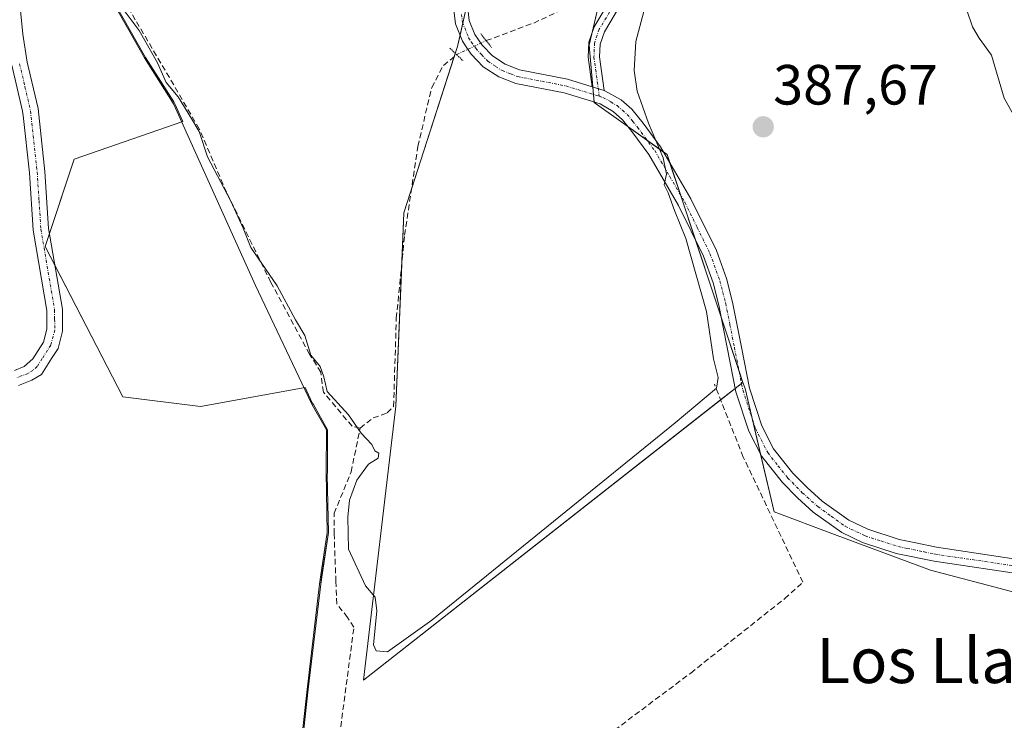
# Model space of a CAD drawing. Units: metres. Extents: x 605247 to 608733, y 4648254 to 4650619.
# Drawn here: x 607366 to 607540, y 4648654 to 4648778 of the extents above; entities that cross this region are included whole.
import ezdxf
from ezdxf.enums import TextEntityAlignment as Align

# ---------------------------------------------------------------- set-up
doc = ezdxf.new("R2010")
doc.units = ezdxf.units.M
doc.header["$MEASUREMENT"] = 0
for name, pattern in [('TRAZO_Y_PUNTO', [1, 0.5, -0.25, 0, -0.25]), ('TRAZOS2', [0.375, 0.25, -0.125]), ('TRAZOSX2', [1.5, 1, -0.5])]:
    doc.linetypes.add(name, pattern=pattern)
for name, color, linetype, lineweight in [('Camino', 19, 'Continuous', 0), ('Camino Cxs', 19, 'Continuous', 0), ('Camino eje', 39, 'TRAZO_Y_PUNTO', 13), ('Carátula', 7, 'Continuous', 5), ('Corriente artificial lineal', 5, 'TRAZOSX2', 13), ('Corriente artificial lineal oculto', 135, 'TRAZO_Y_PUNTO', 13), ('Cultivos herbáceos CxS', 92, 'Continuous', 0), ('Cultivos leñosos', 92, 'Continuous', 0), ('Cultivos leñosos CxS', 92, 'Continuous', 0), ('Curva de nivel normal', 36, 'Continuous', 0), ('Municipio', 9, 'Continuous', 13), ('Municipio CxS', 142, 'Continuous', 0), ('Pastizal CxS', 92, 'Continuous', 0), ('Pista no pavimentada', 254, 'Continuous', 13), ('Pista no pavimentada Cxs', 254, 'Continuous', 0), ('Pista pavimentada eje', 135, 'TRAZO_Y_PUNTO', 0), ('Puente lineal', 2, 'TRAZOS2', 0), ('Punto de cota en terreno', 7, 'Continuous', 0), ('Rótulo de punto de cota en terreno', 19, 'Continuous', 0), ('Texto cartográfico', 19, 'Continuous', 0)]:
    doc.layers.add(name, color=color, linetype=linetype, lineweight=lineweight)
doc.styles.add('Arial', font='txt', dxfattribs={"height": 0.2})

# ---------------------------------------------------------------- blocks, each defined once
blk = doc.blocks.new('5PATER')
at = {"layer": 'Carátula', "linetype": 'Continuous', "lineweight": 5}
h = blk.add_hatch(color=250, dxfattribs=at)
edge = h.paths.add_edge_path()
edge.add_ellipse((0, 0.01), major_axis=(-1.33, -1.34), ratio=0.999422, start_angle=0, end_angle=360)

msp = doc.modelspace()

# ---------------------------------------------------------------- linework, layer by layer
at = {"layer": 'Camino', "color": 19, "linetype": 'Continuous', "lineweight": 0}
for points in [[(607467.29, 4648766.37, 384.12), (607466.58, 4648771.58, 383.98), (607466.69, 4648774.27, 383.96), (607467.6, 4648776.94, 383.99), (607471.77, 4648783.93, 384.02), (607480.02, 4648794.27, 383.89), (607481.91, 4648796.14, 383.84), (607486.05, 4648798.72, 383.92), (607498.68, 4648804.28, 383.25), (607499.48, 4648802.45, 383.39), (607486.98, 4648796.95, 384.34), (607483.16, 4648794.56, 384.29), (607481.51, 4648792.93, 384.3), (607473.41, 4648782.79, 384.29), (607469.42, 4648776.1, 384.13), (607468.67, 4648773.9, 384.11), (607468.58, 4648771.68, 384.12), (607469.39, 4648765.72, 384.23)], [(607365.27, 4648788.87, 385.68), (607366.6, 4648775.64, 386.45), (607367.36, 4648770.69, 386.64), (607369.26, 4648762.51, 386.8), (607370.49, 4648751.39, 386.54), (607371.14, 4648741.32, 386.02), (607373.57, 4648727, 386.11), (607373.59, 4648723.14, 386.41), (607372.81, 4648720.07, 386.54), (607371.66, 4648718.31, 386.62), (607369.86, 4648715.46, 386.67), (607368.19, 4648714.45, 386.71), (607365.83, 4648713.53, 386.75)], [(607365.07, 4648716.2, 386.66), (607366.81, 4648716.88, 386.66), (607368.33, 4648718.26, 386.62), (607370.24, 4648721.2, 386.57), (607370.82, 4648723.48, 386.53), (607370.81, 4648726.76, 386.51), (607368.39, 4648741, 386.3), (607367.73, 4648751.15, 386.54), (607366.61, 4648761.3, 386.61), (607366.53, 4648762.04, 386.62), (607364.63, 4648770.17, 386.78)], [(607469.39, 4648765.72, 384.23), (607467.29, 4648766.37, 384.12)]]:
    msp.add_polyline3d(points, dxfattribs=at)
at = {"layer": 'Camino Cxs', "color": 19, "linetype": 'Continuous', "lineweight": 0}
msp.add_polyline3d([(607469.39, 4648765.72, 384.23), (607467.29, 4648766.37, 384.12), (607466.58, 4648771.58, 383.98), (607466.69, 4648774.27, 383.96), (607467.6, 4648776.94, 383.99), (607471.77, 4648783.93, 384.02), (607480.02, 4648794.27, 383.89), (607481.91, 4648796.14, 383.84), (607486.05, 4648798.72, 383.92), (607498.68, 4648804.28, 383.25), (607499.48, 4648802.45, 383.39), (607486.98, 4648796.95, 384.34), (607483.16, 4648794.56, 384.29), (607481.51, 4648792.93, 384.3), (607473.41, 4648782.79, 384.29), (607469.42, 4648776.1, 384.13), (607468.67, 4648773.9, 384.11), (607468.58, 4648771.68, 384.12), (607469.39, 4648765.72, 384.23)], close=True, dxfattribs=at)
for points in [[(607365.27, 4648788.87, 385.68), (607366.6, 4648775.64, 386.45), (607367.36, 4648770.69, 386.64), (607369.26, 4648762.51, 386.8), (607370.49, 4648751.39, 386.54), (607371.14, 4648741.32, 386.02), (607373.57, 4648727, 386.11), (607373.59, 4648723.14, 386.41), (607372.81, 4648720.07, 386.54), (607371.66, 4648718.31, 386.62), (607369.86, 4648715.46, 386.67), (607368.19, 4648714.45, 386.71), (607365.83, 4648713.53, 386.75)], [(607365.07, 4648716.2, 386.66), (607366.81, 4648716.88, 386.66), (607368.33, 4648718.26, 386.62), (607370.24, 4648721.2, 386.57), (607370.82, 4648723.48, 386.53), (607370.81, 4648726.76, 386.51), (607368.39, 4648741, 386.3), (607367.73, 4648751.15, 386.54), (607366.61, 4648761.3, 386.61), (607366.53, 4648762.04, 386.62), (607364.63, 4648770.17, 386.78)]]:
    msp.add_polyline3d(points, dxfattribs=at)
at = {"layer": 'Camino eje', "color": 39, "linetype": 'TRAZO_Y_PUNTO', "lineweight": 13}
for points in [[(607499.08, 4648803.37, 383.29), (607486.52, 4648797.84, 384.14), (607484.61, 4648796.64, 384.13), (607482.54, 4648795.35, 384.06), (607480.77, 4648793.6, 384.07), (607476.72, 4648788.53, 384.21), (607472.59, 4648783.36, 384.17), (607468.51, 4648776.52, 384.06), (607467.68, 4648774.09, 384.03), (607467.58, 4648771.63, 384.05), (607468.53, 4648764.68, 384.21)], [(607366, 4648770.43, 386.65), (607366.95, 4648766.37, 386.67), (607367.92, 4648762.09, 386.7), (607369.11, 4648751.27, 386.54), (607369.44, 4648746.24, 386.35), (607369.77, 4648741.16, 386.16), (607372.19, 4648726.88, 386.38), (607372.2, 4648725.24, 386.43), (607372.21, 4648723.31, 386.49), (607371.53, 4648720.64, 386.58), (607370.95, 4648719.76, 386.6), (607370, 4648718.29, 386.62), (607369.1, 4648716.86, 386.65), (607368.34, 4648716.17, 386.67), (607367.5, 4648715.67, 386.69), (607365.45, 4648714.87, 386.71)]]:
    msp.add_polyline3d(points, dxfattribs=at)
at = {"layer": 'Corriente artificial lineal', "color": 5, "linetype": 'TRAZOSX2', "lineweight": 13}
for points in [[(607448.52, 4648774.52, 383.8), (607456.92, 4648777.63, 383.61), (607464.72, 4648781.32, 383.63), (607467.08, 4648783.17, 383.59), (607469.59, 4648786.36, 383.59), (607473.13, 4648791.81, 383.51), (607478.37, 4648797.55, 383.45), (607502.13, 4648812.31, 382.69)], [(607426.23, 4648706, 385), (607424.8, 4648706.32, 385.18), (607419.72, 4648712.35, 385.03), (607419.28, 4648715.86, 384.88), (607417.29, 4648719.05, 384.91), (607410.44, 4648731.76, 384.96), (607402.6, 4648747.71, 384.92), (607397.77, 4648758.9, 384.94), (607391.75, 4648769.27, 384.91), (607386.46, 4648778.2, 384.79), (607382.84, 4648784.86, 384.72)], [(607426.23, 4648706, 385), (607428.53, 4648707.78, 384.79), (607430.99, 4648708.66, 384.55), (607432.15, 4648709.83, 384.52), (607432.63, 4648725.42, 384.42), (607434.1, 4648740.11, 384.56), (607436.44, 4648755.82, 384.09), (607438.88, 4648766.23, 384.13), (607440.97, 4648770.14, 383.98), (607443.3, 4648772.04, 383.97)], [(607431, 4648614.4, 385.97), (607432.33, 4648618.14, 385.84), (607435.38, 4648623.42, 385.79), (607443.75, 4648631.1, 385.76), (607464.03, 4648647.16, 385.73), (607484.69, 4648662.67, 385.75), (607501.33, 4648675.83, 385.73), (607504.54, 4648678.72, 385.76), (607494, 4648700.84, 385.94), (607488.88, 4648713.78, 385.27)], [(607419.87, 4648619.36, 385.85), (607420.04, 4648632.34, 385.6), (607425.12, 4648670.76, 385.25), (607424.01, 4648672.51, 385.27), (607422.1, 4648674.89, 385.23), (607421.95, 4648678.86, 385.16), (607421.63, 4648687.27, 385.15), (607421.63, 4648690.92, 385.44), (607424.64, 4648698.23, 385.51), (607426.23, 4648706, 385)]]:
    msp.add_polyline3d(points, dxfattribs=at)
at = {"layer": 'Corriente artificial lineal oculto', "color": 135, "linetype": 'TRAZO_Y_PUNTO', "lineweight": 13}
msp.add_polyline3d([(607443.3, 4648772.04, 383.97), (607448.52, 4648774.52, 383.8)], dxfattribs=at)
at = {"layer": 'Cultivos herbáceos CxS', "color": 92, "linetype": 'Continuous', "lineweight": 0}
for points in [[(607493.94, 4648714.06, 386.39), (607493.68, 4648713.86, 386.33), (607492.58, 4648713, 386.07), (607489.99, 4648710.97, 385.53), (607426.83, 4648661.43, 385.25), (607432.54, 4648709.87, 384.54), (607433.58, 4648734.92, 384.57), (607433.96, 4648744.07, 384.4), (607435.31, 4648748.25, 384.21), (607442.88, 4648771.69, 383.98), (607443.06, 4648772.27, 383.96), (607443.46, 4648773.51, 383.92), (607443.9, 4648775.46, 383.88), (607444.39, 4648777.62, 383.82), (607445.4, 4648782.13, 383.71), (607446.88, 4648788.68, 383.7), (607456.29, 4648830.5, 383.47), (607458.98, 4648837.48, 383.41), (607472.41, 4648872.27, 383.28), (607477.19, 4648884.64, 383.34), (607483.53, 4648900.49, 383.46), (607489.54, 4648915.51, 383.48), (607494, 4648932.47, 383.81)], [(607470.39, 4648789.36, 383.39), (607466.71, 4648773.72, 383.96), (607467.63, 4648763.59, 384.2), (607480.51, 4648754.39, 385.06), (607493.94, 4648714.06, 386.39), (607426.83, 4648661.43, 385.25), (607432.54, 4648709.87, 384.54), (607433.96, 4648744.07, 384.4), (607443.46, 4648773.51, 383.92), (607456.29, 4648830.5, 383.47)], [(607493.94, 4648714.06, 386.39), (607493.22, 4648716.23, 386.31), (607490.09, 4648725.63, 385.51), (607485.55, 4648739.25, 385.24), (607482.89, 4648747.23, 385.27), (607480.97, 4648753, 384.97), (607480.51, 4648754.39, 385.06), (607479.91, 4648754.82, 385.05), (607476.96, 4648756.93, 384.77), (607473.57, 4648759.35, 384.64), (607467.63, 4648763.59, 384.2), (607467.63, 4648763.66, 384.2), (607467.5, 4648765, 384.16), (607467.38, 4648766.34, 384.12), (607466.71, 4648773.72, 383.96), (607467.18, 4648775.72, 383.98), (607469.74, 4648786.59, 383.57)], [(607381.58, 4648783.35, 384.88), (607388.29, 4648771.53, 385.36), (607393.25, 4648763.68, 385.17), (607393.44, 4648763.37, 385.16), (607394.87, 4648760.22, 385.08), (607375.68, 4648753.58, 386.05), (607370.53, 4648738.13, 386.16), (607384.27, 4648711.52, 386.15), (607398, 4648709.8, 385.67), (607416.5, 4648713.17, 385.16), (607417.77, 4648710.48, 385.52), (607417.96, 4648710.16, 385.54), (607420.48, 4648705.7, 386.02), (607420.43, 4648698.18, 386.68), (607420.42, 4648697.7, 386.62), (607420.63, 4648687.55, 385.38), (607419.43, 4648679.65, 385.32), (607419.28, 4648678.41, 385.32), (607417.04, 4648659.8, 385.85), (607414.21, 4648633.72, 385.92)], [(607381.58, 4648783.35, 384.88), (607388.29, 4648771.53, 385.36), (607393.25, 4648763.68, 385.17), (607393.44, 4648763.37, 385.16), (607394.87, 4648760.22, 385.08), (607375.68, 4648753.58, 386.05), (607371.29, 4648740.41, 386.02), (607370.53, 4648738.13, 386.16), (607372.24, 4648734.81, 386.13), (607384.27, 4648711.52, 386.15), (607398, 4648709.8, 385.67), (607416.49, 4648713.17, 385.16), (607417.77, 4648710.48, 385.52), (607417.96, 4648710.16, 385.54), (607420.48, 4648705.7, 386.02), (607420.43, 4648698.18, 386.68), (607420.42, 4648697.7, 386.62), (607420.63, 4648687.55, 385.38), (607419.42, 4648679.65, 385.32), (607419.28, 4648678.41, 385.32), (607417.04, 4648659.8, 385.85), (607414.21, 4648633.72, 385.92)]]:
    msp.add_polyline3d(points, dxfattribs=at)
at = {"layer": 'Cultivos leñosos', "color": 92, "linetype": 'Continuous', "lineweight": 0}
for points in [[(607493.94, 4648714.06, 386.39), (607493.68, 4648713.86, 386.33), (607492.58, 4648713, 386.07), (607489.99, 4648710.97, 385.53), (607426.83, 4648661.43, 385.25), (607432.54, 4648709.87, 384.54), (607433.58, 4648734.92, 384.57), (607433.96, 4648744.07, 384.4), (607435.31, 4648748.25, 384.21), (607442.88, 4648771.69, 383.98), (607443.06, 4648772.27, 383.96), (607443.46, 4648773.51, 383.92), (607443.9, 4648775.46, 383.88), (607444.39, 4648777.62, 383.82), (607445.4, 4648782.13, 383.71), (607446.88, 4648788.68, 383.7), (607456.29, 4648830.5, 383.47), (607458.98, 4648837.48, 383.41), (607472.41, 4648872.27, 383.28), (607477.19, 4648884.64, 383.34), (607483.53, 4648900.49, 383.46), (607489.54, 4648915.51, 383.48), (607494, 4648932.47, 383.81)], [(607381.58, 4648783.35, 384.88), (607388.29, 4648771.53, 385.36), (607393.25, 4648763.68, 385.17), (607393.44, 4648763.37, 385.16), (607394.87, 4648760.22, 385.08), (607375.68, 4648753.58, 386.05), (607371.29, 4648740.41, 386.02), (607370.53, 4648738.13, 386.16), (607372.24, 4648734.81, 386.13), (607384.27, 4648711.52, 386.15), (607398, 4648709.8, 385.67), (607416.49, 4648713.17, 385.16), (607417.77, 4648710.48, 385.52), (607417.96, 4648710.16, 385.54), (607420.48, 4648705.7, 386.02), (607420.43, 4648698.18, 386.68), (607420.42, 4648697.7, 386.62), (607420.63, 4648687.55, 385.38), (607419.42, 4648679.65, 385.32), (607419.28, 4648678.41, 385.32), (607417.04, 4648659.8, 385.85), (607414.21, 4648633.72, 385.92)], [(607663.69, 4648632.65, 385.84), (607593.27, 4648658.89, 386.73), (607584.75, 4648662.06, 386.62), (607551.51, 4648674.45, 385.97), (607527.1, 4648680.87, 386.15), (607510.12, 4648687.19, 386.45), (607499.47, 4648691.15, 386.07), (607497.05, 4648701.38, 386.46), (607495.55, 4648707.71, 386.61), (607494.3, 4648712.99, 386.43), (607493.94, 4648714.06, 386.39)]]:
    msp.add_polyline3d(points, dxfattribs=at)
at = {"layer": 'Cultivos leñosos CxS', "color": 92, "linetype": 'Continuous', "lineweight": 0}
for points in [[(607489.54, 4648915.51, 383.48), (607477.19, 4648884.64, 383.34), (607456.29, 4648830.5, 383.47), (607443.46, 4648773.51, 383.92), (607433.96, 4648744.07, 384.4), (607432.54, 4648709.87, 384.54), (607426.83, 4648661.43, 385.25), (607493.94, 4648714.06, 386.39), (607493.94, 4648714.06, 386.39), (607494.3, 4648712.99, 386.43), (607499.47, 4648691.15, 386.07), (607510.12, 4648687.19, 386.45), (607527.1, 4648680.87, 386.15), (607551.51, 4648674.45, 385.97), (607593.27, 4648658.89, 386.73), (607663.69, 4648632.65, 385.84)], [(607414.21, 4648633.72, 385.92), (607417.04, 4648659.8, 385.85), (607419.28, 4648678.41, 385.32), (607419.43, 4648679.65, 385.32), (607420.63, 4648687.55, 385.38), (607420.42, 4648697.7, 386.62), (607420.43, 4648698.18, 386.68), (607420.48, 4648705.7, 386.02), (607417.96, 4648710.16, 385.54), (607417.77, 4648710.48, 385.52), (607416.5, 4648713.17, 385.16), (607398, 4648709.8, 385.67), (607384.27, 4648711.52, 386.15), (607370.53, 4648738.13, 386.16), (607375.68, 4648753.58, 386.05), (607394.87, 4648760.22, 385.08), (607393.44, 4648763.37, 385.16), (607393.25, 4648763.68, 385.17), (607388.29, 4648771.53, 385.36), (607381.58, 4648783.35, 384.88)]]:
    msp.add_polyline3d(points, dxfattribs=at)
at = {"layer": 'Curva de nivel normal', "color": 36, "linetype": 'Continuous', "lineweight": 0}
for points in [[(607476.86, 4648781.46, 385), (607475.01, 4648774.37, 385), (607474.67, 4648769.26, 385), (607475.23, 4648765.59, 385), (607477.21, 4648759.95, 385), (607479.84, 4648753.79, 385), (607480.44, 4648750.9, 385), (607480.01, 4648749.04, 385), (607480.71, 4648747.6, 385), (607481.82, 4648744.49, 385), (607483.83, 4648739.52, 385), (607487.46, 4648726.61, 385), (607488.72, 4648718.26, 385), (607489.57, 4648714.92, 385), (607489.23, 4648713.03, 385), (607481.92, 4648706.91, 385), (607438.93, 4648672.04, 385), (607431.05, 4648666.44, 385), (607429.05, 4648666.61, 385), (607428.57, 4648667.64, 385), (607429.17, 4648673.67, 385), (607428.87, 4648676.08, 385), (607427.19, 4648678.12, 385), (607424.15, 4648684.58, 385), (607424.06, 4648690.24, 385), (607424.34, 4648693.24, 385), (607425.64, 4648696.76, 385), (607427.69, 4648699.6, 385), (607429.4, 4648700.65, 385), (607429.54, 4648701.56, 385), (607428.8, 4648701.96, 385), (607428.28, 4648703.06, 385), (607426.42, 4648705.1, 385), (607424.16, 4648708.32, 385), (607420.38, 4648712.47, 385), (607419.79, 4648715.08, 385), (607419.13, 4648716.87, 385), (607417.49, 4648718.91, 385), (607416.45, 4648722.38, 385), (607414.81, 4648725.12, 385), (607411.54, 4648731.13, 385), (607406.92, 4648737.93, 385), (607405.55, 4648741.36, 385), (607403.37, 4648746.1, 385), (607399.26, 4648753.96, 385), (607397.73, 4648758.46, 385), (607396.44, 4648760.62, 385), (607394.05, 4648764.56, 385), (607391.95, 4648767.13, 385), (607390.4, 4648770.58, 385), (607387.16, 4648776.34, 385), (607383.41, 4648781.26, 385)], [(607542.62, 4648759.91, 385), (607540.12, 4648764.35, 385), (607537.9, 4648771.93, 385), (607535.74, 4648774.96, 385), (607534.54, 4648776.97, 385), (607533.53, 4648779.92, 385)]]:
    msp.add_polyline3d(points, dxfattribs=at)
at = {"layer": 'Municipio', "color": 9, "linetype": 'Continuous', "lineweight": 13}
msp.add_polyline3d([(607381.37, 4648783.31, 384.9), (607385.3, 4648776.39, 385.06), (607388.08, 4648771.5, 385.41), (607393.03, 4648763.65, 385.21), (607393.23, 4648763.34, 385.19), (607393.57, 4648762.58, 385.14), (607407.73, 4648731.22, 385.08), (607417.56, 4648710.44, 385.56), (607417.74, 4648710.12, 385.58), (607420.27, 4648705.67, 386.09), (607420.21, 4648698.14, 386.73), (607420.42, 4648687.51, 385.43), (607419.21, 4648679.62, 385.34), (607419.06, 4648678.38, 385.33), (607416.84, 4648659.77, 385.87), (607414, 4648633.69, 385.92)], dxfattribs=at)
msp.add_polyline3d([(607381.37, 4648783.31, 384.9), (607385.3, 4648776.39, 385.06), (607388.08, 4648771.5, 385.41), (607393.03, 4648763.65, 385.21), (607393.23, 4648763.34, 385.19), (607393.57, 4648762.58, 385.14), (607407.73, 4648731.22, 385.08), (607417.56, 4648710.44, 385.56), (607417.74, 4648710.12, 385.58), (607420.27, 4648705.67, 386.09), (607420.21, 4648698.14, 386.73), (607420.42, 4648687.51, 385.43), (607419.21, 4648679.62, 385.34), (607419.06, 4648678.38, 385.33), (607416.84, 4648659.77, 385.87), (607414, 4648633.69, 385.92)], dxfattribs=at)
at = {"layer": 'Municipio CxS', "color": 142, "linetype": 'Continuous', "lineweight": 0}
for points in [[(607414, 4648633.69, 385.92), (607416.84, 4648659.77, 385.87), (607419.06, 4648678.38, 385.33), (607419.21, 4648679.62, 385.34), (607420.42, 4648687.51, 385.43), (607420.21, 4648698.14, 386.73), (607420.27, 4648705.67, 386.09), (607417.74, 4648710.12, 385.58), (607417.56, 4648710.44, 385.56), (607407.73, 4648731.22, 385.08), (607393.57, 4648762.58, 385.14), (607393.23, 4648763.34, 385.19), (607393.03, 4648763.65, 385.21), (607388.08, 4648771.5, 385.41), (607385.3, 4648776.39, 385.06), (607381.37, 4648783.31, 384.9)], [(607381.37, 4648783.31, 384.9), (607385.3, 4648776.39, 385.06), (607388.08, 4648771.5, 385.41), (607393.03, 4648763.65, 385.21), (607393.23, 4648763.34, 385.19), (607393.57, 4648762.58, 385.14), (607407.73, 4648731.22, 385.08), (607417.56, 4648710.44, 385.56), (607417.74, 4648710.12, 385.58), (607420.27, 4648705.67, 386.09), (607420.21, 4648698.14, 386.73), (607420.42, 4648687.51, 385.43), (607419.21, 4648679.62, 385.34), (607419.06, 4648678.38, 385.33), (607416.84, 4648659.77, 385.87), (607414, 4648633.69, 385.92)]]:
    msp.add_polyline3d(points, dxfattribs=at)
at = {"layer": 'Pastizal CxS', "color": 92, "linetype": 'Continuous', "lineweight": 0}
for points in [[(607551.51, 4648674.45, 385.97), (607527.1, 4648680.87, 386.15), (607510.12, 4648687.19, 386.45), (607499.47, 4648691.15, 386.07), (607494.3, 4648712.99, 386.43), (607493.94, 4648714.06, 386.39), (607480.51, 4648754.39, 385.06), (607467.63, 4648763.59, 384.2), (607466.71, 4648773.72, 383.96), (607470.39, 4648789.36, 383.39), (607484.19, 4648803.16, 383.33), (607503.5, 4648804.08, 383.15), (607518.67, 4648804.35, 382.69), (607523.26, 4648803.31, 382.77), (607526.56, 4648802.26, 382.77), (607528.16, 4648801.02, 382.76), (607529.2, 4648799.6, 382.75), (607535, 4648789.58, 382.84), (607536.71, 4648787.41, 382.72), (607541.59, 4648783.49, 382.66)], [(607493.94, 4648714.06, 386.39), (607493.22, 4648716.23, 386.31), (607490.09, 4648725.63, 385.51), (607485.55, 4648739.25, 385.24), (607482.89, 4648747.23, 385.27), (607480.97, 4648753, 384.97), (607480.51, 4648754.39, 385.06), (607479.91, 4648754.82, 385.05), (607476.96, 4648756.93, 384.77), (607473.57, 4648759.35, 384.64), (607467.63, 4648763.59, 384.2), (607467.63, 4648763.66, 384.2), (607467.5, 4648765, 384.16), (607467.38, 4648766.34, 384.12), (607466.71, 4648773.72, 383.96), (607467.18, 4648775.72, 383.98), (607469.74, 4648786.59, 383.57)], [(607663.69, 4648632.65, 385.84), (607593.27, 4648658.89, 386.73), (607584.75, 4648662.06, 386.62), (607551.51, 4648674.45, 385.97), (607527.1, 4648680.87, 386.15), (607510.12, 4648687.19, 386.45), (607499.47, 4648691.15, 386.07), (607497.05, 4648701.38, 386.46), (607495.55, 4648707.71, 386.61), (607494.3, 4648712.99, 386.43), (607493.94, 4648714.06, 386.39)]]:
    msp.add_polyline3d(points, dxfattribs=at)
at = {"layer": 'Pista no pavimentada', "color": 254, "linetype": 'Continuous', "lineweight": 13}
for points in [[(607500.99, 4648970.99, 384.15), (607499.36, 4648961.03, 384.02), (607495.82, 4648933.29, 383.79), (607495.46, 4648931.59, 383.71), (607493.66, 4648923.28, 383.46), (607490.2, 4648912.83, 383.31), (607476.54, 4648881.12, 383.22), (607468.9, 4648864.74, 383.3), (607459.27, 4648838.42, 383.39), (607456.39, 4648829.01, 383.46), (607451.99, 4648809.42, 383.48), (607448.73, 4648794.92, 383.72), (607445.86, 4648785.26, 383.69), (607445.21, 4648780.82, 383.74), (607445.54, 4648778.1, 383.75), (607446.53, 4648775.59, 383.78), (607447.8, 4648773.72, 383.84), (607449.61, 4648771.82, 383.91), (607451.9, 4648770.34, 383.89), (607454.43, 4648769.36, 383.89), (607462.92, 4648767.72, 383.98), (607467.29, 4648766.37, 384.12)], [(607544.3, 4648680, 386.34), (607527.74, 4648682.46, 386.47), (607521.61, 4648683.71, 386.38), (607521.03, 4648683.83, 386.38), (607515.1, 4648685.77, 386.39), (607511.41, 4648687.52, 386.51), (607506.38, 4648691.13, 386.58), (607503.57, 4648693.65, 386.67), (607500.9, 4648696.35, 386.59), (607497.25, 4648700.98, 386.44), (607494.98, 4648705.43, 386.39), (607492.7, 4648712.41, 386.08), (607491.15, 4648720.24, 385.89), (607489.67, 4648727.74, 385.38), (607488.64, 4648731.69, 385.38), (607486.95, 4648736.4, 385.33), (607482.55, 4648745.35, 385.05), (607477.27, 4648754.39, 384.8), (607474.31, 4648758.43, 384.65), (607472.64, 4648760.51, 384.57), (607470.96, 4648762, 384.4), (607468.71, 4648763.32, 384.25), (607462.31, 4648765.3, 384.18), (607453.74, 4648766.96, 384.13), (607450.76, 4648768.1, 384.02), (607448.01, 4648769.89, 384.07), (607445.85, 4648772.15, 383.96), (607445.22, 4648773.07, 383.9), (607444.31, 4648774.42, 383.88), (607443.1, 4648777.49, 383.89), (607442.7, 4648780.85, 383.87)], [(607469.39, 4648765.72, 384.23), (607467.29, 4648766.37, 384.12)], [(607469.39, 4648765.72, 384.23), (607472.41, 4648764.04, 384.44), (607474.3, 4648762.42, 384.68), (607476.29, 4648759.95, 384.75), (607479.36, 4648755.76, 385.08), (607484.74, 4648746.53, 385.61), (607489.25, 4648737.38, 385.89), (607491.03, 4648732.42, 385.9), (607492.1, 4648728.29, 385.94), (607493.69, 4648720.28, 386.5), (607495.12, 4648713.04, 386.6), (607497.29, 4648706.39, 386.91), (607499.36, 4648702.33, 386.94), (607502.78, 4648698, 386.9), (607505.29, 4648695.46, 386.92), (607507.94, 4648693.08, 386.9), (607512.69, 4648689.68, 386.81), (607516.03, 4648688.09, 386.59), (607521.54, 4648686.29, 386.88), (607524.24, 4648685.73, 386.84), (607528.17, 4648684.92, 386.83), (607544.17, 4648682.54, 386.71)]]:
    msp.add_polyline3d(points, dxfattribs=at)
at = {"layer": 'Pista no pavimentada Cxs', "color": 254, "linetype": 'Continuous', "lineweight": 0}
for points in [[(607544.3, 4648680, 386.34), (607527.74, 4648682.46, 386.47), (607521.61, 4648683.71, 386.38), (607521.03, 4648683.83, 386.38), (607515.1, 4648685.77, 386.39), (607511.41, 4648687.52, 386.51), (607506.38, 4648691.13, 386.58), (607503.57, 4648693.65, 386.67), (607500.9, 4648696.35, 386.59), (607497.25, 4648700.98, 386.44), (607494.98, 4648705.43, 386.39), (607492.7, 4648712.41, 386.08), (607491.15, 4648720.24, 385.89), (607489.67, 4648727.74, 385.38), (607488.64, 4648731.69, 385.38), (607486.95, 4648736.4, 385.33), (607482.55, 4648745.35, 385.05), (607477.27, 4648754.39, 384.8), (607474.31, 4648758.43, 384.65), (607472.64, 4648760.51, 384.57), (607470.96, 4648762, 384.4), (607468.71, 4648763.32, 384.25), (607462.31, 4648765.3, 384.18), (607453.74, 4648766.96, 384.13), (607450.76, 4648768.1, 384.02), (607448.01, 4648769.89, 384.07), (607445.85, 4648772.15, 383.96), (607445.22, 4648773.07, 383.9), (607444.31, 4648774.42, 383.88), (607443.1, 4648777.49, 383.89), (607442.7, 4648780.85, 383.87)], [(607445.21, 4648780.82, 383.74), (607445.54, 4648778.1, 383.75), (607446.53, 4648775.59, 383.78), (607447.8, 4648773.72, 383.84), (607449.61, 4648771.82, 383.91), (607451.9, 4648770.34, 383.89), (607454.43, 4648769.36, 383.89), (607462.92, 4648767.72, 383.98), (607467.29, 4648766.37, 384.12), (607469.39, 4648765.72, 384.23), (607472.41, 4648764.04, 384.44), (607474.3, 4648762.42, 384.68), (607476.29, 4648759.95, 384.75), (607479.36, 4648755.76, 385.08), (607484.74, 4648746.53, 385.61), (607489.25, 4648737.38, 385.89), (607491.03, 4648732.42, 385.9), (607492.1, 4648728.29, 385.94), (607493.69, 4648720.28, 386.5), (607495.12, 4648713.04, 386.6), (607497.29, 4648706.39, 386.91), (607499.36, 4648702.33, 386.94), (607502.78, 4648698, 386.9), (607505.29, 4648695.46, 386.92), (607507.94, 4648693.08, 386.9), (607512.69, 4648689.68, 386.81), (607516.03, 4648688.09, 386.59), (607521.54, 4648686.29, 386.88), (607524.24, 4648685.73, 386.84), (607528.17, 4648684.92, 386.83), (607544.17, 4648682.54, 386.71)]]:
    msp.add_polyline3d(points, dxfattribs=at)
at = {"layer": 'Pista pavimentada eje', "color": 135, "linetype": 'TRAZO_Y_PUNTO', "lineweight": 0}
for points in [[(607444.16, 4648779.16, 383.81), (607444.32, 4648777.8, 383.82), (607445.42, 4648775.01, 383.84), (607445.88, 4648774.33, 383.84), (607446.67, 4648773.17, 383.87), (607447.73, 4648771.99, 383.95), (607448.81, 4648770.86, 383.98), (607450.19, 4648769.96, 383.96), (607451.33, 4648769.22, 383.91), (607452.82, 4648768.65, 383.9), (607454.09, 4648768.16, 383.94), (607458.37, 4648767.33, 384.01), (607462.62, 4648766.51, 384.07), (607468.53, 4648764.68, 384.21)], [(607468.53, 4648764.68, 384.21), (607469.18, 4648764.45, 384.23), (607470.56, 4648763.68, 384.28), (607471.69, 4648763.02, 384.37), (607472.63, 4648762.21, 384.51), (607473.47, 4648761.47, 384.61), (607474.47, 4648760.23, 384.67), (607475.3, 4648759.19, 384.68), (607478.32, 4648755.08, 384.92), (607481.01, 4648750.46, 384.97), (607483.65, 4648745.94, 385.31), (607485.85, 4648741.47, 385.33), (607488.1, 4648736.89, 385.61), (607489.84, 4648732.06, 385.64), (607490.37, 4648729.99, 385.61), (607490.89, 4648728.02, 385.61), (607491.63, 4648724.27, 385.9), (607492.42, 4648720.26, 386.2), (607493.91, 4648712.73, 386.34), (607496.14, 4648705.91, 386.67), (607498.31, 4648701.66, 386.69), (607500.13, 4648699.34, 386.67), (607501.84, 4648697.18, 386.76), (607504.43, 4648694.56, 386.78), (607507.16, 4648692.11, 386.72), (607509.54, 4648690.41, 386.77), (607512.05, 4648688.6, 386.61), (607515.57, 4648686.93, 386.49), (607518.32, 4648686.03, 386.56), (607521.43, 4648685.03, 386.62), (607522.93, 4648684.72, 386.63), (607525.99, 4648684.1, 386.69), (607527.96, 4648683.69, 386.7), (607544.17, 4648681.28, 386.52)]]:
    msp.add_polyline3d(points, dxfattribs=at)
at = {"layer": 'Puente lineal', "color": 2, "linetype": 'TRAZOS2', "lineweight": 0}
for points in [[(607447.55, 4648775.76, 383.88), (607448.52, 4648774.52, 383.91), (607449.46, 4648773.33, 384.01)], [(607442.11, 4648773.19, 384.28), (607443.3, 4648772.04, 384.09), (607444.39, 4648770.96, 384.65)]]:
    msp.add_polyline3d(points, dxfattribs=at)

# ---------------------------------------------------------------- block references
at = {"layer": 'Punto de cota en terreno', "linetype": 'Continuous', "lineweight": 0}
msp.add_blockref('5PATER', (607497.52, 4648759.27, 387.67), dxfattribs=at)

# ---------------------------------------------------------------- texts
at = {"layer": 'Rótulo de punto de cota en terreno', "color": 19, "linetype": 'Continuous', "lineweight": 0, "style": 'Arial'}
msp.add_text('387,67', height=7, dxfattribs=at).set_placement((607499.28, 4648761.03), align=Align.BOTTOM_LEFT)
at = {"layer": 'Texto cartográfico', "color": 19, "linetype": 'Continuous', "lineweight": 0, "style": 'Arial'}
msp.add_text('Los Llanos', height=8, dxfattribs=at).set_placement((607533.77, 4648664.89), align=Align.MIDDLE_CENTER)

doc.saveas('drawing.dxf')
